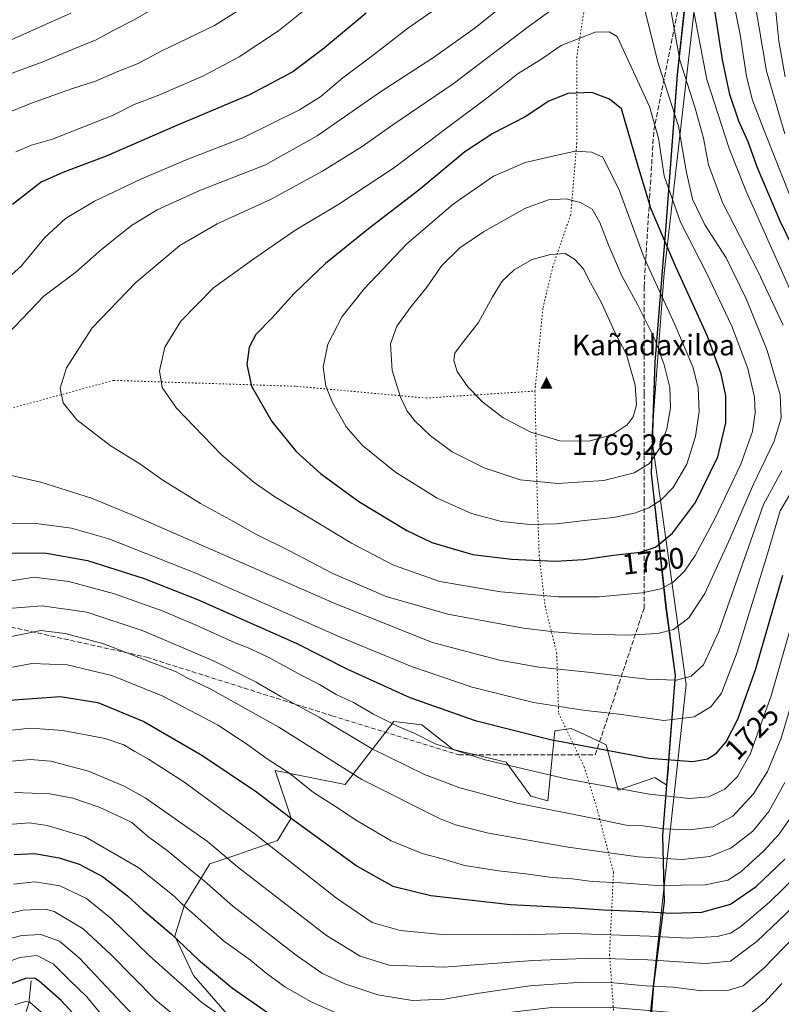
# Model space of a CAD drawing. Units: metres. Extents: x 671914 to 675376, y 4744460 to 4746859.
# Drawn here: x 674902 to 675161, y 4744945 to 4745279 of the extents above; entities that cross this region are included whole.
import ezdxf
from ezdxf.enums import TextEntityAlignment as Align

# ---------------------------------------------------------------- set-up
doc = ezdxf.new("R2010")
doc.units = ezdxf.units.M
doc.header["$MEASUREMENT"] = 0
doc.linetypes.add('DGN Style 3', pattern=[2.307223, 1.648017, -0.659207])
doc.linetypes.add('DGN Style 5', pattern=[1.153612, 0.494405, -0.659207])
for name, color, linetype, lineweight in [('Arbolado forestal CxS', 92, 'Continuous', 0), ('Cima', 7, 'Continuous', 0), ('Comarca', 135, 'Continuous', 13), ('Comarca CxS', 21, 'Continuous', 0), ('Comunidad autónoma', 142, 'Continuous', 30), ('Comunidad Autónoma CxS', 142, 'Continuous', 0), ('Corriente natural lineal', 142, 'Continuous', 13), ('Cota de cima', 7, 'Continuous', 0), ('Curva de nivel maestra', 30, 'Continuous', 30), ('Curva de nivel normal', 30, 'Continuous', 0), ('Espacio natural protegido', 121, 'Continuous', 13), ('Espacio natural protegido CxS', 121, 'Continuous', 0), ('Municipio', 91, 'Continuous', 13), ('Municipio CxS', 4, 'Continuous', 0), ('Nombre de cima', 7, 'Continuous', 0), ('Pastizal CxS', 92, 'Continuous', 0), ('Provincia', 7, 'Continuous', 0), ('Provincia CxS', 1, 'Continuous', 0), ('Rótulo de curva de nivel directora', 7, 'Continuous', 0), ('Senda', 7, 'DGN Style 3', 0), ('Vía pecuaria eje', 92, 'DGN Style 5', 0)]:
    doc.layers.add(name, color=color, linetype=linetype, lineweight=lineweight)
doc.styles.add('Style-Arial', font='txt')

# ---------------------------------------------------------------- blocks, each defined once
blk = doc.blocks.new('5CIMA')
at = {"layer": 'Arbolado forestal CxS', "color": 51, "linetype": 'Continuous', "lineweight": 0}
blk.add_solid([(-0.205, -0.136), (0, 0.273), (0.205, -0.136)], dxfattribs=at)

msp = doc.modelspace()

# ---------------------------------------------------------------- linework, layer by layer
at = {"layer": 'Arbolado forestal CxS', "color": 92, "linetype": 'Continuous', "lineweight": 0}
msp.add_polyline3d([(674982.6649, 4744930.2073, 1669.1786), (674961.3225, 4744954.7121, 1672.3434), (674954.9987, 4744968.1499, 1674.8424), (674958.1607, 4744978.4257, 1679.3647), (674966.8567, 4744992.6545, 1687.4307), (674976.3417, 4744995.8163, 1691.1147), (674989.7807, 4745000.5591, 1696.2801), (674994.5005, 4745008.1129, 1699.9039), (674988.9899, 4745024.2737, 1704.4234), (675012.7045, 4745019.5307, 1708.5283), (675029.3047, 4745040.8731, 1720.86), (675038.8065, 4745039.7733, 1722.1416), (675049.3553, 4745031.3301, 1720.3219), (675067.2889, 4745027.1091, 1721.2421), (675075.7279, 4745015.4993, 1716.7818), (675081.4757, 4745013.9961, 1716.4902), (675083.8479, 4745037.7109, 1726.8959), (675089.3809, 4745038.5007, 1727.683), (675093.6365, 4745036.5149, 1727.157), (675101.2377, 4745032.9677, 1726.314), (675105.2645, 4745017.6101, 1720.3634), (675117.7523, 4745021.8209, 1723.2717), (675118.0291, 4745021.6527, 1723.2053), (675121.8647, 4745019.3215, 1722.2928), (675122.3245, 4745024.9367, 1724.7653), (675122.4245, 4745026.0967, 1725.2612), (675124.7447, 4745056.4063, 1735.9968), (675121.6651, 4745079.2059, 1743.1589), (675116.6355, 4745124.8351, 1759.8086), (675117.8959, 4745162.6045, 1762.1082), (675121.6163, 4745208.8237, 1748.682), (675125.3603, 4745258.4581, 1737.0945), (675125.4769, 4745260.0029, 1736.6082), (675129.1073, 4745293.8923, 1730.0762)], dxfattribs=at)
msp.add_polyline3d([(674982.6649, 4744930.2073, 1669.1786), (674961.3225, 4744954.7121, 1672.3434), (674954.9987, 4744968.1499, 1674.8424), (674958.1607, 4744978.4257, 1679.3647), (674966.8567, 4744992.6545, 1687.4307), (674976.3417, 4744995.8163, 1691.1147), (674989.7807, 4745000.5591, 1696.2801), (674994.5005, 4745008.1129, 1699.9039), (674988.9899, 4745024.2737, 1704.4234), (675012.7045, 4745019.5307, 1708.5283), (675029.3047, 4745040.8731, 1720.86), (675038.8065, 4745039.7733, 1722.1416), (675049.3553, 4745031.3301, 1720.3219), (675067.2889, 4745027.1091, 1721.2421), (675075.7279, 4745015.4993, 1716.7818), (675081.4757, 4745013.9961, 1716.4902), (675083.8479, 4745037.7109, 1726.8959), (675089.3809, 4745038.5007, 1727.683), (675093.6365, 4745036.5149, 1727.157), (675101.2377, 4745032.9677, 1726.314), (675105.2645, 4745017.6101, 1720.3634), (675117.7523, 4745021.8209, 1723.2717), (675118.0291, 4745021.6527, 1723.2053), (675121.8647, 4745019.3215, 1722.2928), (675122.3245, 4745024.9367, 1724.7653), (675122.4245, 4745026.0967, 1725.2612), (675124.7447, 4745056.4063, 1735.9968), (675121.6651, 4745079.2059, 1743.1589), (675116.6355, 4745124.8351, 1759.8086), (675117.8959, 4745162.6045, 1762.1082), (675121.6163, 4745208.8237, 1748.682), (675125.3603, 4745258.4581, 1737.0945), (675125.4769, 4745260.0029, 1736.6082), (675129.1073, 4745293.8923, 1730.0762)], dxfattribs=at)
at = {"layer": 'Comarca', "color": 135, "linetype": 'Continuous', "lineweight": 13, "flags": 128}
for points in [[(675127.5678, 4745678.829), (675130.814, 4745641.695), (675135.679, 4745602.7961), (675137.6025, 4745581.3534), (675139.831, 4745556.511), (675142.224, 4745525.4331), (675143.899, 4745497.7691), (675143.3522, 4745481.858), (675143.3521, 4745481.8548), (675142.85, 4745467.245), (675141.892, 4745432.9111), (675138.101, 4745400.1611), (675134.611, 4745360.176), (675131.462, 4745316.5131), (675128.953, 4745293.961), (675125.317, 4745260.0711), (675121.459, 4745208.894), (675117.736, 4745162.6761), (675116.9953, 4745140.419)], [(675116.9953, 4745140.419), (675116.8483, 4745136.001)], [(675116.8483, 4745136.001), (675116.479, 4745124.9031), (675121.5039, 4745079.2741), (675124.587, 4745056.4731), (675122.167, 4745025.006), (675120.295, 4745002.235), (675120.8329, 4744983.9987)], [(675120.8329, 4744983.9987), (675120.958, 4744979.7581), (675117.313, 4744951.5871), (675115.359, 4744927.015), (675109.554, 4744888.2451), (675101.0278, 4744855.205), (675097.9002, 4744843.0853)]]:
    msp.add_lwpolyline(points, dxfattribs=at)
at = {"layer": 'Comarca CxS', "color": 21, "linetype": 'Continuous', "lineweight": 0, "flags": 128}
msp.add_lwpolyline([(675128.953, 4745293.961), (675125.317, 4745260.0711), (675121.459, 4745208.894), (675117.736, 4745162.6761), (675116.9953, 4745140.419), (675116.8483, 4745136.001), (675116.479, 4745124.9031), (675121.5039, 4745079.2741), (675124.587, 4745056.4731), (675122.167, 4745025.006), (675120.295, 4745002.235), (675120.8329, 4744983.9987), (675120.958, 4744979.7581), (675117.313, 4744951.5871), (675115.359, 4744927.015), (675109.554, 4744888.2451), (675101.0278, 4744855.205), (675097.9002, 4744843.0853), (675097.7222, 4744842.3954), (675094.211, 4744828.789), (675089.5926, 4744814.7663), (675070.884, 4744757.962)], dxfattribs=at)
at = {"layer": 'Comunidad autónoma', "color": 142, "linetype": 'Continuous', "lineweight": 30, "flags": 128}
for points in [[(675127.5678, 4745678.829), (675130.814, 4745641.695), (675135.679, 4745602.7961), (675137.6025, 4745581.3534), (675139.831, 4745556.511), (675142.224, 4745525.4331), (675143.899, 4745497.7691), (675143.3522, 4745481.858), (675143.3521, 4745481.8548), (675142.85, 4745467.245), (675141.892, 4745432.9111), (675138.101, 4745400.1611), (675134.611, 4745360.176), (675131.462, 4745316.5131), (675128.953, 4745293.961), (675125.317, 4745260.0711), (675121.459, 4745208.894), (675117.736, 4745162.6761), (675116.9953, 4745140.419)], [(675116.9953, 4745140.419), (675116.8483, 4745136.001)], [(675116.8483, 4745136.001), (675116.479, 4745124.9031), (675121.5039, 4745079.2741), (675124.587, 4745056.4731), (675122.167, 4745025.006), (675120.295, 4745002.235), (675120.8329, 4744983.9987)], [(675120.8329, 4744983.9987), (675120.958, 4744979.7581), (675117.313, 4744951.5871), (675115.359, 4744927.015), (675109.554, 4744888.2451), (675101.0278, 4744855.205), (675097.9002, 4744843.0853)]]:
    msp.add_lwpolyline(points, dxfattribs=at)
at = {"layer": 'Comunidad Autónoma CxS', "color": 142, "linetype": 'Continuous', "lineweight": 0, "flags": 128}
msp.add_lwpolyline([(675128.953, 4745293.961), (675125.317, 4745260.0711), (675121.459, 4745208.894), (675117.736, 4745162.6761), (675116.9953, 4745140.419), (675116.8483, 4745136.001), (675116.479, 4745124.9031), (675121.5039, 4745079.2741), (675124.587, 4745056.4731), (675122.167, 4745025.006), (675120.295, 4745002.235), (675120.8329, 4744983.9987), (675120.958, 4744979.7581), (675117.313, 4744951.5871), (675115.359, 4744927.015), (675109.554, 4744888.2451), (675101.0278, 4744855.205), (675097.9002, 4744843.0853), (675097.7222, 4744842.3954), (675094.211, 4744828.789), (675089.5926, 4744814.7663), (675070.884, 4744757.962)], dxfattribs=at)
at = {"layer": 'Corriente natural lineal', "color": 142, "linetype": 'Continuous', "lineweight": 13}
msp.add_polyline3d([(674906.2601, 4744952.9901, 1650.6423), (674905.5701, 4744945.4401, 1646.2624), (674902.7201, 4744936.3801, 1641.0668), (674899.7557, 4744928.6287, 1637.1893)], dxfattribs=at)
at = {"layer": 'Curva de nivel maestra', "color": 30, "linetype": 'Continuous', "lineweight": 30, "flags": 128}
for points, elevation in [([(675174.76, 4745180.4701), (675160.29, 4745210.3601), (675152.59, 4745228.4601), (675149.41, 4745237.3201), (675146.21, 4745244.2801), (675143.16, 4745253.3001), (675140.65, 4745265.0901), (675137.92, 4745282.5601)], 1725), ([(675019.84, 4745280.9201), (675005.06, 4745268.6401), (674995, 4745260.9801), (674980.37, 4745253.2001), (674955.9, 4745242.9101), (674931.75, 4745232.4301), (674917.08, 4745226.9101), (674909.66, 4745223.6401), (674899.93, 4745216.1001)], 1725), ([(675084.04, 4745095.2201), (675093.61, 4745095.7801), (675103.7, 4745097.2101), (675112.73, 4745098.2501), (675118.01, 4745099.9801), (675123.77, 4745104.7201), (675131.5, 4745115.0901), (675139.1, 4745130.5201), (675141.87, 4745142.1201), (675141.77, 4745151.1801), (675140.26, 4745158.6401), (675135.47, 4745171.6801), (675124.87, 4745194.8901), (675116.51, 4745214.5101), (675111.93, 4745229.3601), (675106.5, 4745248.5201), (675102.37, 4745251.8101), (675096.36, 4745254.0201), (675088.27, 4745253.6501), (675081.84, 4745251.1101), (675073.8, 4745245.7501), (675062.85, 4745240.0801), (675053.28, 4745233.8701), (675037.71, 4745220.9101), (675020.7, 4745207.8701), (675006.08, 4745196.0801), (674995.48, 4745185.9501), (674987.94, 4745177.5501), (674982.47, 4745172.0201), (674980.21, 4745167.6701), (674979.38, 4745161.8401), (674981.05, 4745154.5201), (674987.88, 4745142.4701), (674996.1, 4745132.3801), (675004.37, 4745124.8801), (675017.34, 4745115.4101), (675033.63, 4745105.5401), (675042.11, 4745101.5701), (675049.07, 4745099.4301), (675056.01, 4745097.4601), (675069.17, 4745095.8101), (675076.35, 4745095.5801), (675084.04, 4745095.2201)], 1750), ([(674898.83, 4745098.0201), (674911.52, 4745097.9001), (674925.35, 4745095.4001), (674944.59, 4745089.3401), (674962.72, 4745082.1501), (674996.16, 4745067.3501), (675013.53, 4745058.5701), (675034.68, 4745049.0401), (675056.83, 4745041.2001), (675082.34, 4745034.7101), (675115.84, 4745028.4301), (675130.62, 4745027.2801)], 1725), ([(675130.62, 4745027.2801), (675135.55, 4745028.2201), (675138.67, 4745030.0801), (675141.88, 4745033.9701), (675145.89, 4745041.6601), (675151.86, 4745058.4101), (675161.17, 4745090.3901)], 1725), ([(674897.42, 4745047.9201), (674916.12, 4745049.2901), (674928.92, 4745047.2801), (674944.48, 4745040.9001), (674964.18, 4745029.4501), (674982.74, 4745017.0001), (674994.1, 4745008.3501), (675016.8, 4744991.8401), (675028.97, 4744985.0001), (675041.8, 4744981.8301), (675068.83, 4744978.8701), (675090.7, 4744977.7501), (675100.18, 4744977.0501), (675111.57, 4744976.5801), (675123.31, 4744975.8401)], 1700), ([(674900.55, 4744995.7301), (674907.42, 4744996.0901), (674915.77, 4744994.6701), (674922.57, 4744992.4601), (674930.48, 4744988.3601), (674934.36, 4744985.3901), (674938.96, 4744981.7601), (674944.23, 4744976.9001), (674953.92, 4744968.7501), (674963.05, 4744960.0801), (674974.52, 4744950.4601), (674986.82, 4744942.0401)], 1675), ([(675123.31, 4744975.8401), (675133.71, 4744976.1901), (675143.4, 4744978.9501), (675152.11, 4744984.9101), (675161.84, 4744994.2001)], 1700), ([(674921.76, 4744940.5301), (674916.47, 4744946.2401), (674908.99, 4744952.8001), (674907.4, 4744953.8101), (674904.42, 4744953.7701), (674894.75, 4744950.2201)], 1650)]:
    msp.add_lwpolyline(points, dxfattribs=dict(at, elevation=elevation))
at = {"layer": 'Curva de nivel normal', "color": 30, "linetype": 'Continuous', "lineweight": 0, "flags": 128}
for points, elevation in [([(675163.67, 4745218.88), (675155.19, 4745240.28), (675150.89, 4745251.37), (675148.85, 4745259.4), (675146.67, 4745273.69), (675141.27, 4745300.29)], 1720), ([(675056.88, 4745291.76), (675033.91, 4745275.71), (675021.31, 4745265.96), (675012.02, 4745258.95), (675004.53, 4745252.7), (674997.25, 4745248.1), (674977.87, 4745238.5), (674958.82, 4745231.16), (674943.48, 4745224.6), (674927.75, 4745217.15), (674917.97, 4745211.32), (674910.96, 4745204.89), (674902.97, 4745195.18), (674891.08, 4745184.69)], 1730), ([(674958.86, 4745288.98), (674940.98, 4745278.53), (674934.34, 4745275.14), (674928.32, 4745271.87), (674922.42, 4745269.47), (674910.24, 4745264.45), (674892.4, 4745257.9)], 1710), ([(675072.91, 4745288.9), (675056.86, 4745275.91), (675042.74, 4745265.94), (675024.71, 4745254.24), (675003.29, 4745239.34), (674985.71, 4745229.55), (674963.76, 4745220.96), (674949.06, 4745214.29), (674940.36, 4745208.93), (674930.31, 4745200.91), (674921.42, 4745193.18), (674910.59, 4745184.98), (674895.59, 4745169.41)], 1735), ([(675167.74, 4745178), (675148.6, 4745220.76), (675142.96, 4745234.99), (675135.32, 4745258.44), (675129.65, 4745288.6)], 1730), ([(675087.3, 4745285.29), (675075.22, 4745276.65), (675049.42, 4745257), (675028.97, 4745243.07), (675018.55, 4745235.74), (675005.07, 4745227.37), (674987.41, 4745217.78), (674969.41, 4745209.46), (674956.75, 4745202.15), (674941.75, 4745189.64), (674926.96, 4745174.23), (674918.26, 4745160.66), (674916.1, 4745153.78), (674917.17, 4745148.84), (674921.8, 4745143.14), (674933.06, 4745134.4), (674943.16, 4745128.16), (674950.95, 4745122.63), (674963.73, 4745114.74), (674974.93, 4745108.62), (674982.26, 4745104.48), (674993.94, 4745098.64), (675008.57, 4745091.05), (675026.64, 4745083.23), (675047.53, 4745077.17), (675073.26, 4745072.43), (675083.64, 4745071.28), (675092.48, 4745070.54), (675108.18, 4745070.16), (675118.73, 4745070.7), (675124.03, 4745072.08), (675129.27, 4745076.01), (675134.7, 4745084.26), (675143.28, 4745102.98), (675151.21, 4745121.34), (675158.21, 4745135.83), (675160.62, 4745143.7), (675160.18, 4745151.53), (675155.82, 4745166.64), (675148.82, 4745183.84), (675141.94, 4745197.95), (675134.65, 4745209.18), (675130.56, 4745217.84), (675128.41, 4745227.44), (675125.82, 4745242.63), (675118.91, 4745263.91), (675113.02, 4745287.51)], 1740), ([(675161.26, 4745175.14), (675152.67, 4745193.51), (675140.64, 4745216.77), (675135.98, 4745229.52), (675134.3, 4745238.58), (675131.45, 4745248.76), (675126.26, 4745264.96), (675122.22, 4745287.16)], 1735), ([(674979.07, 4745283.45), (674968.43, 4745276.7), (674950.11, 4745267.89), (674942.58, 4745263.8), (674935.68, 4745261.12), (674928.13, 4745257.86), (674919.94, 4745255.21), (674906.03, 4745250.34), (674897.87, 4745246.86)], 1715), ([(674998.65, 4745281.74), (674990.13, 4745274.9), (674976.81, 4745266.13), (674964.47, 4745259.6), (674948.99, 4745252.93), (674941.21, 4745249.9), (674934.08, 4745246.3), (674913.51, 4745238.18), (674906.46, 4745236.15), (674901.08, 4745233.96)], 1720), ([(675161.84, 4745240.01), (675155.64, 4745261.29), (675151.94, 4745282.64)], 1715), ([(675161.9, 4745259.28), (675159.78, 4745271.38), (675158.66, 4745282.74)], 1710), ([(674919.75, 4745280.87), (674896.21, 4745270.35)], 1705), ([(675102.27, 4745274.6), (675097.47, 4745274.47), (675086, 4745269.91), (675079.15, 4745265.18), (675071.41, 4745260.5), (675061.33, 4745252.51), (675047.94, 4745242.54), (675029.09, 4745228.35), (675010.6, 4745216.15), (674995.74, 4745207.29), (674981.74, 4745197.64), (674968.08, 4745187.85), (674957.01, 4745176.55), (674951.57, 4745167.67), (674949.76, 4745159.73), (674950.77, 4745154), (674955.6, 4745147.09), (674970.88, 4745131.19), (674981.96, 4745121.81), (674988.91, 4745117), (675014.85, 4745101.3), (675029.18, 4745093.87), (675044.81, 4745088.28), (675065.59, 4745084.8), (675085.14, 4745083.14), (675098.92, 4745083.13), (675113.4, 4745084.48), (675119.76, 4745085.83), (675123.93, 4745088.08), (675127.84, 4745091.76), (675131.4, 4745097.09), (675138.04, 4745109.5), (675146.88, 4745128.07), (675150.83, 4745139.17), (675151.81, 4745145.43), (675151.48, 4745150.78), (675149.29, 4745160.53), (675143.84, 4745174.78), (675135.18, 4745193.15), (675126.4, 4745210.09), (675120.95, 4745225.82), (675119, 4745238.5), (675115.88, 4745249.25), (675104.94, 4745272.96), (675102.27, 4745274.6)], 1745), ([(675090.68, 4745234.16), (675083.2, 4745232.41), (675073.74, 4745230.32), (675063.07, 4745225.67), (675049.41, 4745216.16), (675033.69, 4745202.79), (675019.21, 4745187.54), (675011.75, 4745178.1), (675006.85, 4745168.69), (675005.3, 4745160.99), (675006.18, 4745154.54), (675008.5, 4745148.91), (675013.12, 4745140.7), (675018.63, 4745134.37), (675029.86, 4745125.38), (675043.99, 4745116.56), (675055.57, 4745111.39), (675065.74, 4745108.68), (675075.41, 4745107.58), (675084.4, 4745107.8), (675095.07, 4745109.08), (675103.71, 4745110), (675110.9, 4745111.49), (675115.69, 4745113.28), (675119.73, 4745115.83), (675123.93, 4745120.12), (675128.54, 4745128.02), (675131.55, 4745137.43), (675132.74, 4745145.91), (675132.47, 4745153.95), (675130.62, 4745161), (675124.56, 4745175.36), (675114.08, 4745198), (675105.76, 4745220.67), (675100.11, 4745232.13), (675096.26, 4745233.84), (675090.68, 4745234.16)], 1755), ([(675087.74, 4745217.93), (675081.74, 4745217.64), (675073.7, 4745214.68), (675059.61, 4745206.81), (675051.64, 4745201.42), (675045.53, 4745195.42), (675040.5, 4745188.08), (675035.08, 4745181.52), (675030.29, 4745174.84), (675028.18, 4745168.86), (675028.69, 4745159.76), (675031.48, 4745150.76), (675033.74, 4745146.02), (675036.38, 4745142.75), (675041.7, 4745137.64), (675049.06, 4745132.23), (675059.91, 4745126.87), (675072.05, 4745122.8), (675084.82, 4745121.55), (675100.4, 4745122.54), (675110.78, 4745125.08), (675115.96, 4745128.32), (675119.52, 4745133.76), (675121.8, 4745140.02), (675123.03, 4745147.12), (675122.83, 4745154.02), (675120.96, 4745161.76), (675117.59, 4745170.6), (675111.91, 4745182.13), (675106.52, 4745191.93), (675102.14, 4745202.1), (675099.13, 4745210.01), (675096.47, 4745214.49), (675092.54, 4745216.7), (675087.74, 4745217.93)], 1760), ([(675087.4, 4745199.41), (675082.35, 4745199.13), (675076.15, 4745197.42), (675070.07, 4745193.88), (675065.94, 4745190.03), (675062.67, 4745184.82), (675058, 4745176.09), (675052.17, 4745168.76), (675049.96, 4745165.69), (675049.57, 4745163.16), (675050.75, 4745159.42), (675054.31, 4745154.24), (675059.4, 4745149.08), (675066.34, 4745143.82), (675075.71, 4745138.91), (675085.58, 4745136.02), (675095.36, 4745135.86), (675103.27, 4745137.98), (675108.33, 4745141.41), (675110.36, 4745144.1), (675111.53, 4745148.12), (675111.11, 4745154.81), (675108.15, 4745165.18), (675104.05, 4745173.08), (675099.68, 4745182.72), (675095.98, 4745189.5), (675093.45, 4745194.35), (675090.52, 4745197.52), (675087.4, 4745199.41)], 1765), ([(674891.44, 4745126.05), (674909.61, 4745122.01), (674926.72, 4745116.49), (674941.61, 4745110.42), (675008.98, 4745080.9), (675042.04, 4745067.75), (675051.74, 4745065.1), (675065.07, 4745061.68), (675078.4, 4745059.24), (675095.06, 4745057.52), (675115.06, 4745055.2), (675125.1, 4745054.9), (675130.02, 4745056.26), (675134.24, 4745060.09), (675139.44, 4745071.4), (675154.56, 4745114.4), (675160.81, 4745125.76)], 1735), ([(674894.4, 4745108.08), (674907.99, 4745108), (674920.02, 4745106.36), (674932.67, 4745102.78), (674962.11, 4745091.17), (675011.45, 4745069.35), (675035.3, 4745059.44), (675055.87, 4745052.52), (675076.62, 4745047.32), (675094.22, 4745044.57), (675105.67, 4745043.28), (675120.85, 4745041.24), (675131.08, 4745042.39), (675136.76, 4745045.81), (675140.3, 4745050.47), (675145.69, 4745064.32), (675155.92, 4745097.66), (675160.28, 4745112.3), (675166.45, 4745122.73)], 1730), ([(674892.64, 4745087.4), (674907.23, 4745089.74), (674919.11, 4745088.28), (674934.52, 4745084.08), (674951.09, 4745078.28), (674962.44, 4745073.42), (674975.45, 4745067.5), (674980.48, 4745065.59), (674986.83, 4745062.52), (674997.86, 4745056.54), (675004.08, 4745053.38), (675009.7, 4745050.04), (675015.62, 4745047.28), (675022.38, 4745043.37), (675030.7, 4745039.14), (675035.87, 4745037.01), (675043.29, 4745033.32), (675060.2, 4745027.9), (675087.74, 4745021.44), (675115.82, 4745016.2), (675129.54, 4745014.76), (675135.9, 4745015.31), (675141.52, 4745017.96), (675145.76, 4745022.23), (675150.09, 4745029.78), (675157.17, 4745049.52), (675167.8, 4745086.75)], 1720), ([(674898.55, 4745079.1), (674910.08, 4745080.1), (674925.2, 4745077.88), (674944.24, 4745071.59), (674968.08, 4745061.41), (674982.63, 4745054.22), (674990.98, 4745049.31), (675003.91, 4745042.27), (675021.71, 4745031.75), (675039.68, 4745022.94), (675051.35, 4745018.45), (675070.5, 4745013.24), (675098.34, 4745007.74), (675108.06, 4745005.74), (675113.81, 4745005.52), (675120.74, 4745004.47), (675129.54, 4745004.08), (675137.45, 4745005.12), (675144.2, 4745008.75), (675151.16, 4745016.37), (675155.96, 4745023.91), (675160.61, 4745035.23), (675168.92, 4745063.38)], 1715), ([(674897.42, 4745069.24), (674909.62, 4745071.67), (674917.88, 4745070.66), (674930.95, 4745067.19), (674947.42, 4745060.78), (674955.25, 4745057.77), (674959, 4745055.78), (674967.27, 4745051.82), (674990.23, 4745038.92), (675018.42, 4745021.18), (675044.46, 4745008.06), (675050.19, 4745005.84), (675061.31, 4745003.06), (675088.4, 4744998.24), (675112.07, 4744995), (675126.92, 4744994.1), (675136.38, 4744995.09), (675143.49, 4744997.88), (675150.96, 4745003.67), (675156.34, 4745010.36), (675161.82, 4745020.14)], 1710), ([(674893.28, 4745058.06), (674906.52, 4745060.48), (674918.5, 4745060.07), (674933.63, 4745056.44), (674950.76, 4745049.54), (674969.74, 4745039.58), (674974.2, 4745036.57), (674978.96, 4745033.52), (674986.36, 4745028.18), (674993.95, 4745023.18), (675002.05, 4745016.81), (675009.48, 4745012.07), (675016.86, 4745007.13), (675028.34, 4745000.41), (675038.89, 4744996.14), (675045.79, 4744994.3), (675053.26, 4744992.1), (675064.74, 4744990.2), (675073.87, 4744989.26), (675082.94, 4744987.97), (675089.69, 4744987.51), (675096.49, 4744986.68), (675106.32, 4744986.15), (675118.52, 4744985.23), (675134.78, 4744985.49), (675142.52, 4744987.04), (675146.95, 4744989.93), (675154.73, 4744997.04), (675159.74, 4745002.57), (675163.96, 4745008.58)], 1705), ([(674894.42, 4745037.3), (674906.08, 4745038.59), (674917.08, 4745037.8), (674931.42, 4745035.1), (674937.75, 4745032.99), (674941.42, 4745030.64), (674946.06, 4745028.09), (674958.06, 4745020.4), (674982.29, 4745002.66), (675009.8, 4744980.95), (675021.9, 4744972.75), (675031.41, 4744970.01), (675045.57, 4744968.61), (675071.51, 4744968.6), (675089.58, 4744969.04), (675115.88, 4744968.14), (675128.86, 4744967.42), (675138.84, 4744967.99), (675143.42, 4744969.15), (675146.94, 4744971.43), (675156.59, 4744979.64), (675170.94, 4744993.65)], 1695), ([(674899.76, 4745027.44), (674906.04, 4745027.97), (674912.97, 4745027.46), (674925.79, 4745024), (674937.82, 4745018.95), (674944.94, 4745015.02), (674966.07, 4745000.23), (674976.24, 4744991.59), (674992.69, 4744978.92), (675006.43, 4744968.29), (675017.8, 4744961.37), (675027.62, 4744958.32), (675046.18, 4744957.64), (675076.42, 4744959.8), (675096.82, 4744960.62), (675115.32, 4744960.13), (675134.84, 4744958.88), (675143.43, 4744959.61), (675152.45, 4744966.37), (675174.76, 4744987.77)], 1690), ([(675133.67, 4744949.62), (675123.94, 4744950.77), (675114.58, 4744951.28), (675103.74, 4744952.26), (675091.58, 4744952.36), (675075.36, 4744951.23), (675058.18, 4744948.83), (675046.4, 4744946.77), (675035.6, 4744946.3), (675023.79, 4744948.2), (675012.64, 4744951.92), (675004.9, 4744955.58), (674996.1, 4744961.71), (674974.68, 4744978.26), (674965.01, 4744986.9), (674960.36, 4744990.6), (674952.42, 4744997.11), (674945.69, 4745002), (674940.39, 4745006.57), (674936.71, 4745008.4), (674929.41, 4745011.83), (674920.42, 4745014.88), (674912.64, 4745016.3), (674900.66, 4745016.78)], 1685), ([(675145.21, 4744940.42), (675137.36, 4744940.46), (675126.45, 4744941.97), (675102.06, 4744944.07), (675082.74, 4744943.92), (675064.49, 4744941.78), (675044.74, 4744937.28), (675033.49, 4744936.3), (675023.06, 4744937.93), (675010.65, 4744941.67), (675001.21, 4744945.8), (674992.34, 4744950.89), (674985.96, 4744955.54), (674980.66, 4744960.02), (674971.54, 4744966.57), (674961.83, 4744975.19), (674957.33, 4744979.02), (674954.88, 4744981.56), (674942.77, 4744991.27), (674924.57, 4745001.77), (674911.76, 4745005.64), (674905.65, 4745006.56), (674883.08, 4745004.74)], 1680), ([(674900.36, 4744985.71), (674907.54, 4744986.56), (674915.99, 4744985.21), (674925.1, 4744980.92), (674933.43, 4744974.05), (674946.43, 4744961.42), (674964.22, 4744945.58), (674980.26, 4744934.29)], 1670), ([(675139.41, 4744912.8), (675133.23, 4744913.56), (675105.63, 4744918.92), (675088.32, 4744920.54), (675071.64, 4744917.84), (675054.07, 4744911.92), (675039.07, 4744908.16), (675028.51, 4744907.26), (675015.61, 4744908.5), (675004.53, 4744911.57), (674986.58, 4744919.61), (674966.31, 4744931.89), (674948.54, 4744946.42), (674933.34, 4744961.9), (674923.92, 4744970.6), (674914.1, 4744976.45), (674911.01, 4744977.25), (674903.54, 4744976.89), (674884.25, 4744972.61)], 1665), ([(675172.06, 4744975.21), (675154.73, 4744957.26), (675147.67, 4744951.25), (675142.49, 4744949.67), (675133.67, 4744949.62)], 1685), ([(674891.75, 4744965.34), (674903.18, 4744968.37), (674909.63, 4744968.67), (674915.88, 4744966.46), (674922.68, 4744960.62), (674946.47, 4744935.43)], 1660), ([(674929.81, 4744941.89), (674925.22, 4744947.5), (674919.28, 4744953.21), (674913.71, 4744958.72), (674908.26, 4744961.52), (674902.49, 4744960.84), (674889.48, 4744956.02)], 1655), ([(675160.76, 4744952.1), (675155.08, 4744945.77), (675150.37, 4744942.17)], 1680), ([(674910.6, 4744941.6), (674905.9, 4744945.72), (674904.42, 4744946.01), (674900.75, 4744944.87)], 1645)]:
    msp.add_lwpolyline(points, dxfattribs=dict(at, elevation=elevation))
at = {"layer": 'Espacio natural protegido', "color": 121, "linetype": 'Continuous', "lineweight": 13, "flags": 128}
for points in [[(675127.5678, 4745678.829), (675130.814, 4745641.695), (675135.679, 4745602.7961), (675137.6025, 4745581.3534), (675139.831, 4745556.511), (675142.224, 4745525.4331), (675143.899, 4745497.7691), (675143.3522, 4745481.858), (675143.3521, 4745481.8548), (675142.85, 4745467.245), (675141.892, 4745432.9111), (675138.101, 4745400.1611), (675134.611, 4745360.176), (675131.462, 4745316.5131), (675128.953, 4745293.961), (675125.317, 4745260.0711), (675121.459, 4745208.894), (675117.736, 4745162.6761), (675116.9953, 4745140.419)], [(675127.5678, 4745678.829), (675149.3605, 4745515.8322), (675149.422, 4745442.3331), (675120.8569, 4745192.8359), (675116.9953, 4745140.419)], [(675116.9953, 4745140.419), (675116.7314, 4745136.8364), (675116.8483, 4745136.001)], [(675116.9953, 4745140.419), (675116.8483, 4745136.001)], [(675116.8483, 4745136.001), (675116.479, 4745124.9031), (675121.5039, 4745079.2741), (675124.587, 4745056.4731), (675122.167, 4745025.006), (675120.295, 4745002.235), (675120.8329, 4744983.9987)], [(675116.8483, 4745136.001), (675128.4176, 4745053.3373), (675120.8329, 4744983.9987)], [(675120.8329, 4744983.9987), (675115.2914, 4744933.3387), (675097.9002, 4744843.0853)], [(675120.8329, 4744983.9987), (675120.958, 4744979.7581), (675117.313, 4744951.5871), (675115.359, 4744927.015), (675109.554, 4744888.2451), (675101.0278, 4744855.205), (675097.9002, 4744843.0853)]]:
    msp.add_lwpolyline(points, dxfattribs=at)
at = {"layer": 'Espacio natural protegido CxS', "color": 121, "linetype": 'Continuous', "lineweight": 0, "flags": 128}
for points in [[(675149.422, 4745442.3331), (675120.8569, 4745192.8359), (675116.9953, 4745140.419), (675116.7314, 4745136.8364), (675116.8483, 4745136.001), (675128.4176, 4745053.3373), (675120.8329, 4744983.9987), (675115.2914, 4744933.3387), (675097.9002, 4744843.0853), (675097.8529, 4744842.8397), (675097.7222, 4744842.3954), (675089.5926, 4744814.7663), (675078.7275, 4744777.8405), (675070.6645, 4744731.8409), (675067.4357, 4744722.1676), (675054.9767, 4744684.8415), (675054.9741, 4744684.8234), (675049.3513, 4744645.3419), (675045.1106, 4744607.18), (675043.8507, 4744595.8425), (675047.712, 4744583.1353), (675061.4436, 4744537.9458), (675059.7204, 4744537.9023), (673094.0033, 4744488.2828)], [(675128.953, 4745293.961), (675125.317, 4745260.0711), (675121.459, 4745208.894), (675117.736, 4745162.6761), (675116.9953, 4745140.419), (675116.8483, 4745136.001), (675116.479, 4745124.9031), (675121.5039, 4745079.2741), (675124.587, 4745056.4731), (675122.167, 4745025.006), (675120.295, 4745002.235), (675120.8329, 4744983.9987), (675120.958, 4744979.7581), (675117.313, 4744951.5871), (675115.359, 4744927.015), (675109.554, 4744888.2451), (675101.0278, 4744855.205), (675097.9002, 4744843.0853), (675097.7222, 4744842.3954), (675094.211, 4744828.789), (675089.5926, 4744814.7663), (675070.884, 4744757.962)]]:
    msp.add_lwpolyline(points, dxfattribs=at)
at = {"layer": 'Municipio', "color": 91, "linetype": 'Continuous', "lineweight": 13, "flags": 128}
for points in [[(675127.5678, 4745678.829), (675130.814, 4745641.695), (675135.679, 4745602.7961), (675137.6025, 4745581.3534), (675139.831, 4745556.511), (675142.224, 4745525.4331), (675143.899, 4745497.7691), (675143.3522, 4745481.858), (675143.3521, 4745481.8548), (675142.85, 4745467.245), (675141.892, 4745432.9111), (675138.101, 4745400.1611), (675134.611, 4745360.176), (675131.462, 4745316.5131), (675128.953, 4745293.961), (675125.317, 4745260.0711), (675121.459, 4745208.894), (675117.736, 4745162.6761), (675116.9953, 4745140.419)], [(675116.9953, 4745140.419), (675116.8483, 4745136.001)], [(675116.8483, 4745136.001), (675116.479, 4745124.9031), (675121.5039, 4745079.2741), (675124.587, 4745056.4731), (675122.167, 4745025.006), (675120.295, 4745002.235), (675120.8329, 4744983.9987)], [(675120.8329, 4744983.9987), (675120.958, 4744979.7581), (675117.313, 4744951.5871), (675115.359, 4744927.015), (675109.554, 4744888.2451), (675101.0278, 4744855.205), (675097.9002, 4744843.0853)]]:
    msp.add_lwpolyline(points, dxfattribs=at)
at = {"layer": 'Municipio CxS', "color": 4, "linetype": 'Continuous', "lineweight": 0, "flags": 128}
msp.add_lwpolyline([(675128.953, 4745293.961), (675125.317, 4745260.0711), (675121.459, 4745208.894), (675117.736, 4745162.6761), (675116.9953, 4745140.419), (675116.8483, 4745136.001), (675116.479, 4745124.9031), (675121.5039, 4745079.2741), (675124.587, 4745056.4731), (675122.167, 4745025.006), (675120.295, 4745002.235), (675120.8329, 4744983.9987), (675120.958, 4744979.7581), (675117.313, 4744951.5871), (675115.359, 4744927.015), (675109.554, 4744888.2451), (675101.0278, 4744855.205), (675097.9002, 4744843.0853), (675097.7222, 4744842.3954), (675094.211, 4744828.789), (675089.5926, 4744814.7663), (675070.884, 4744757.962)], dxfattribs=at)
at = {"layer": 'Pastizal CxS', "color": 92, "linetype": 'Continuous', "lineweight": 0}
for points in [[(675129.1073, 4745293.8923, 1730.0762), (675125.4769, 4745260.0029, 1736.6082), (675125.3603, 4745258.4581, 1737.0945), (675121.6163, 4745208.8237, 1748.682), (675117.8959, 4745162.6045, 1762.1082), (675116.6355, 4745124.8351, 1759.8086), (675121.6651, 4745079.2059, 1743.1589), (675124.7447, 4745056.4063, 1735.9968), (675122.4245, 4745026.0967, 1725.2612), (675122.3245, 4745024.9367, 1724.7653), (675121.8647, 4745019.3215, 1722.2928), (675118.0291, 4745021.6527, 1723.2053), (675117.7523, 4745021.8209, 1723.2717), (675105.2645, 4745017.6101, 1720.3634), (675101.2377, 4745032.9677, 1726.314), (675093.6365, 4745036.5149, 1727.157), (675089.3809, 4745038.5007, 1727.683), (675083.8479, 4745037.7109, 1726.8959), (675081.4757, 4745013.9961, 1716.4902), (675075.7279, 4745015.4993, 1716.7818), (675067.2889, 4745027.1091, 1721.2421), (675049.3553, 4745031.3301, 1720.3219), (675038.8065, 4745039.7733, 1722.1416), (675029.3047, 4745040.8731, 1720.86), (675012.7045, 4745019.5307, 1708.5283), (674988.9899, 4745024.2737, 1704.4234), (674994.5005, 4745008.1129, 1699.9039), (674989.7807, 4745000.5591, 1696.2801), (674976.3417, 4744995.8163, 1691.1147), (674966.8567, 4744992.6545, 1687.4307), (674958.1607, 4744978.4257, 1679.3647), (674954.9987, 4744968.1499, 1674.8424), (674961.3225, 4744954.7121, 1672.3434), (674982.6649, 4744930.2073, 1669.1786)], [(674982.6649, 4744930.2073, 1669.1786), (674961.3225, 4744954.7121, 1672.3434), (674954.9987, 4744968.1499, 1674.8424), (674958.1607, 4744978.4257, 1679.3647), (674966.8567, 4744992.6545, 1687.4307), (674976.3417, 4744995.8163, 1691.1147), (674989.7807, 4745000.5591, 1696.2801), (674994.5005, 4745008.1129, 1699.9039), (674988.9899, 4745024.2737, 1704.4234), (675012.7045, 4745019.5307, 1708.5283), (675029.3047, 4745040.8731, 1720.86), (675038.8065, 4745039.7733, 1722.1416), (675049.3553, 4745031.3301, 1720.3219), (675067.2889, 4745027.1091, 1721.2421), (675075.7279, 4745015.4993, 1716.7818), (675081.4757, 4745013.9961, 1716.4902), (675083.8479, 4745037.7109, 1726.8959), (675089.3809, 4745038.5007, 1727.683), (675093.6365, 4745036.5149, 1727.157), (675101.2377, 4745032.9677, 1726.314), (675105.2645, 4745017.6101, 1720.3634), (675117.7523, 4745021.8209, 1723.2717), (675118.0291, 4745021.6527, 1723.2053), (675121.8647, 4745019.3215, 1722.2928), (675122.3245, 4745024.9367, 1724.7653), (675122.4245, 4745026.0967, 1725.2612), (675124.7447, 4745056.4063, 1735.9968), (675121.6651, 4745079.2059, 1743.1589), (675116.6355, 4745124.8351, 1759.8086), (675117.8959, 4745162.6045, 1762.1082), (675121.6163, 4745208.8237, 1748.682), (675125.3603, 4745258.4581, 1737.0945), (675125.4769, 4745260.0029, 1736.6082), (675129.1073, 4745293.8923, 1730.0762)]]:
    msp.add_polyline3d(points, dxfattribs=at)
at = {"layer": 'Provincia', "color": 7, "linetype": 'Continuous', "lineweight": 0, "flags": 128}
for points in [[(675127.5678, 4745678.829), (675130.814, 4745641.695), (675135.679, 4745602.7961), (675137.6025, 4745581.3534), (675139.831, 4745556.511), (675142.224, 4745525.4331), (675143.899, 4745497.7691), (675143.3522, 4745481.858), (675143.3521, 4745481.8548), (675142.85, 4745467.245), (675141.892, 4745432.9111), (675138.101, 4745400.1611), (675134.611, 4745360.176), (675131.462, 4745316.5131), (675128.953, 4745293.961), (675125.317, 4745260.0711), (675121.459, 4745208.894), (675117.736, 4745162.6761), (675116.9953, 4745140.419)], [(675116.9953, 4745140.419), (675116.8483, 4745136.001)], [(675116.8483, 4745136.001), (675116.479, 4745124.9031), (675121.5039, 4745079.2741), (675124.587, 4745056.4731), (675122.167, 4745025.006), (675120.295, 4745002.235), (675120.8329, 4744983.9987)], [(675120.8329, 4744983.9987), (675120.958, 4744979.7581), (675117.313, 4744951.5871), (675115.359, 4744927.015), (675109.554, 4744888.2451), (675101.0278, 4744855.205), (675097.9002, 4744843.0853)]]:
    msp.add_lwpolyline(points, dxfattribs=at)
at = {"layer": 'Provincia CxS', "color": 1, "linetype": 'Continuous', "lineweight": 0, "flags": 128}
msp.add_lwpolyline([(675128.953, 4745293.961), (675125.317, 4745260.0711), (675121.459, 4745208.894), (675117.736, 4745162.6761), (675116.9953, 4745140.419), (675116.8483, 4745136.001), (675116.479, 4745124.9031), (675121.5039, 4745079.2741), (675124.587, 4745056.4731), (675122.167, 4745025.006), (675120.295, 4745002.235), (675120.8329, 4744983.9987), (675120.958, 4744979.7581), (675117.313, 4744951.5871), (675115.359, 4744927.015), (675109.554, 4744888.2451), (675101.0278, 4744855.205), (675097.9002, 4744843.0853), (675097.7222, 4744842.3954), (675094.211, 4744828.789), (675089.5926, 4744814.7663), (675070.884, 4744757.962)], dxfattribs=at)
at = {"layer": 'Senda', "color": 7, "linetype": 'DGN Style 3', "lineweight": 0}
msp.add_polyline3d([(674612.7601, 4745114.9001, 1684.2392), (674697.3645, 4745075.8753, 1701.1448), (674760.2031, 4745065.9535, 1703.1789), (674796.5835, 4745052.7243, 1700.5281), (674849.5003, 4745059.3389, 1711.059), (674885.8805, 4745075.8753, 1716.3754), (674945.4119, 4745062.6461, 1710.8907), (675008.2505, 4745042.8023, 1716.581), (675051.2455, 4745029.5731, 1723.5366), (675097.5475, 4745029.5731, 1731.1923), (675114.0841, 4745079.1827, 1752.7663), (675114.0841, 4745115.5629, 1767.1276), (675114.0841, 4745151.9431, 1766.3386), (675114.0841, 4745188.3235, 1765.8867), (675117.3913, 4745241.2403, 1750.2969), (675127.3133, 4745290.8497, 1732.2947), (675137.2351, 4745337.1519, 1722.2279), (675140.5425, 4745376.8395, 1714.6033), (675137.2351, 4745423.1417, 1704.4569), (675143.8497, 4745476.0585, 1686.8873), (675150.4643, 4745519.0533, 1675.0143), (675143.8497, 4745562.0481, 1662.7743), (675140.5425, 4745598.4285, 1662.07), (675105.6801, 4745687.8201, 1651.7386)], dxfattribs=at)
at = {"layer": 'Vía pecuaria eje', "color": 92, "linetype": 'DGN Style 5', "lineweight": 0}
for points in [[(675096.6835, 4745300.4678, 1738.1561), (675091.275, 4745266.0049, 1749.1191), (675091.2746, 4745236.9478, 1757.6449), (675089.2463, 4745212.621, 1761.6162), (675083.1617, 4745195.0516, 1766.2648), (675079.7815, 4745180.861, 1768.0889), (675077.1067, 4745152.8406, 1768.957)], [(674482.7109, 4745052.6067, 1692.7049), (674544.6511, 4745062.5927, 1687.023), (674582.6146, 4745068.5844, 1685.8997), (674654.545, 4745076.573, 1694.7576), (674696.5046, 4745084.5619, 1701.269), (674762.441, 4745098.5424, 1711.5656), (674796.4083, 4745110.5259, 1719.4607), (674852.3545, 4745134.4926, 1731.136), (674890.3178, 4745144.4787, 1736.9314), (674934.2755, 4745156.4621, 1742.4379), (674996.2156, 4745154.4646, 1753.0322), (675040.173, 4745150.47, 1761.8317), (675077.1067, 4745152.8406, 1768.957)], [(675077.1067, 4745152.8406, 1768.957), (675077.8613, 4745117.0922, 1758.7143), (675078.5234, 4745097.2284, 1751.2368), (675080.5105, 4745080.0132, 1748.3816), (675084.4846, 4745064.1221, 1738.373), (675085.1468, 4745043.5962, 1729.4224), (675093.7855, 4745025.5207, 1732.4399), (675098.422, 4745010.2918, 1725.6115), (675103.721, 4744989.7659, 1722.0706), (675102.3958, 4744961.9566, 1712.6617), (675103.7204, 4744943.417, 1699.8108), (675105.7073, 4744925.5397, 1688.3685), (675105.7071, 4744902.3652, 1672.8001), (675106.3692, 4744884.4878, 1661.1565), (675107.8579, 4744881.677, 1657.5514), (675112.3307, 4744873.2316, 1657.349), (675118.9546, 4744864.624, 1656.8981), (675112.9928, 4744852.7057, 1650.3537), (675109.6806, 4744830.1935, 1641.0292), (675105.0437, 4744813.6403, 1635.2174), (675095.1073, 4744792.4523, 1609.3043), (675075.2043, 4744771.0839, 1580.6706)]]:
    msp.add_polyline3d(points, dxfattribs=at)

# ---------------------------------------------------------------- block references
at = {"layer": 'Cima', "color": 7, "linetype": 'Continuous', "lineweight": 0, "xscale": 10, "yscale": 10, "zscale": 10}
msp.add_blockref('5CIMA', (675081, 4745155, 1769.26), dxfattribs=at)

# ---------------------------------------------------------------- texts
at = {"layer": 'Cota de cima', "color": 7, "linetype": 'Continuous', "lineweight": 0, "style": 'Style-Arial'}
msp.add_text('1769,26', height=7, dxfattribs=at).set_placement((675089.599, 4745131.1875))
at = {"layer": 'Nombre de cima', "color": 7, "linetype": 'Continuous', "lineweight": 0, "style": 'Style-Arial'}
msp.add_text('Kañadaxiloa', height=7, dxfattribs=at).set_placement((675089.599, 4745164.9219))
at = {"layer": 'Rótulo de curva de nivel directora', "color": 7, "linetype": 'Continuous', "lineweight": 0, "style": 'Style-Arial'}
for s, rotation, p in [('1750', 6.56992, (675117.1778, 4745095.219)), ('1725', 45.72075, (675150.6228, 4745037.2533))]:
    msp.add_text(s, height=7, rotation=rotation, dxfattribs=at).set_placement(p, align=Align.MIDDLE_CENTER)

doc.saveas('drawing.dxf')
